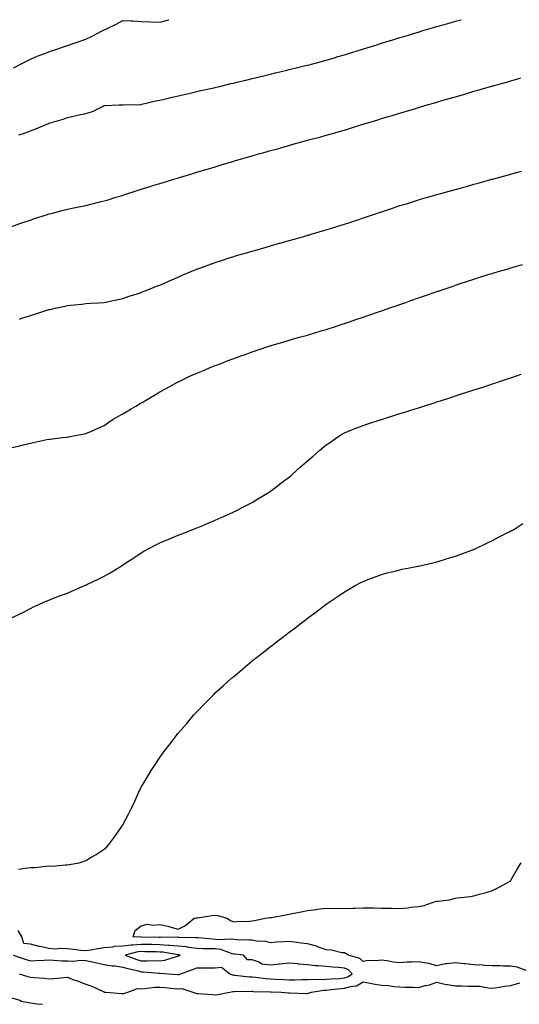
# Model space of a CAD drawing. Units: inches. Extents: x 1013363 to 1016003, y 7313738 to 7316378.
# Drawn here: x 1015062 to 1015333, y 7315845 to 7316378 of the extents above; entities that cross this region are included whole.
import ezdxf

# ---------------------------------------------------------------- set-up
doc = ezdxf.new("R2010")
doc.units = ezdxf.units.IN
doc.header["$MEASUREMENT"] = 0
doc.layers.add('Contour_10137313', color=7, linetype='Continuous', true_color=0x4c7bb3)

msp = doc.modelspace()

# ---------------------------------------------------------------- linework, layer by layer
at = {"layer": 'Contour_10137313'}
for points in [[(1015058.82, 7316351.92, 3203), (1015064.92, 7316355.06, 3203), (1015068.05, 7316356.64, 3203), (1015071.74, 7316358.23, 3203), (1015075.92, 7316359.79, 3203), (1015078.05, 7316360.64, 3203), (1015078.97, 7316361, 3203), (1015081.75, 7316361.92, 3203), (1015086.43, 7316363.54, 3203), (1015088.05, 7316364, 3203), (1015091.27, 7316365.14, 3203), (1015093.9, 7316366.08, 3203), (1015098.05, 7316367.55, 3203), (1015101.08, 7316368.9, 3203), (1015106.95, 7316371.92, 3203), (1015107.68, 7316372.29, 3203), (1015108.05, 7316372.49, 3203), (1015109.19, 7316373.07, 3203), (1015114.39, 7316375.58, 3203), (1015118.05, 7316377.61, 3203), (1015122.6, 7316377.37, 3203), (1015123.49, 7316377.36, 3203), (1015128.05, 7316377.09, 3203), (1015133.03, 7316376.9, 3203), (1015133.07, 7316376.9, 3203), (1015138.05, 7316376.72, 3203), (1015142.18, 7316377.79, 3203), (1015142.93, 7316378, 3203)], [(1015061.85, 7316315.71, 3202), (1015063.71, 7316316.26, 3202), (1015068.05, 7316317.85, 3202), (1015071.05, 7316318.92, 3202), (1015077.91, 7316321.92, 3202), (1015078.01, 7316321.96, 3202), (1015078.05, 7316321.98, 3202), (1015078.14, 7316322.01, 3202), (1015085.86, 7316324.11, 3202), (1015088.05, 7316325.06, 3202), (1015092.15, 7316326.02, 3202), (1015093.55, 7316326.43, 3202), (1015098.05, 7316327.34, 3202), (1015101.66, 7316328.3, 3202), (1015107.37, 7316331.24, 3202), (1015108.05, 7316331.51, 3202), (1015108.41, 7316331.55, 3202), (1015116.17, 7316331.92, 3202), (1015117.98, 7316331.99, 3202), (1015118.05, 7316332.01, 3202), (1015118.13, 7316332, 3202), (1015127.76, 7316332.21, 3202), (1015128.05, 7316332.19, 3202), (1015128.39, 7316332.26, 3202), (1015135.89, 7316334.08, 3202), (1015138.05, 7316334.43, 3202), (1015141.36, 7316335.24, 3202), (1015144.07, 7316335.91, 3202), (1015148.05, 7316336.88, 3202), (1015152.17, 7316337.8, 3202), (1015154.42, 7316338.29, 3202), (1015158.05, 7316339.1, 3202), (1015160.33, 7316339.64, 3202), (1015167.28, 7316341.15, 3202), (1015168.05, 7316341.32, 3202), (1015168.53, 7316341.44, 3202), (1015170.54, 7316341.92, 3202), (1015176.57, 7316343.4, 3202), (1015178.05, 7316343.74, 3202), (1015180.43, 7316344.3, 3202), (1015184.63, 7316345.33, 3202), (1015188.05, 7316346.13, 3202), (1015192.71, 7316347.26, 3202), (1015193.62, 7316347.48, 3202), (1015198.05, 7316348.56, 3202), (1015200.76, 7316349.21, 3202), (1015206.82, 7316350.69, 3202), (1015208.05, 7316350.99, 3202), (1015208.79, 7316351.17, 3202), (1015211.85, 7316351.92, 3202), (1015216.83, 7316353.14, 3202), (1015218.05, 7316353.44, 3202), (1015220.12, 7316353.99, 3202), (1015224.77, 7316355.2, 3202), (1015228.05, 7316356.07, 3202), (1015232.56, 7316357.41, 3202), (1015233.96, 7316357.83, 3202), (1015238.05, 7316359.04, 3202), (1015240.24, 7316359.73, 3202), (1015247.29, 7316361.92, 3202), (1015247.87, 7316362.1, 3202), (1015248.05, 7316362.15, 3202), (1015248.39, 7316362.26, 3202), (1015255.52, 7316364.45, 3202), (1015258.05, 7316365.23, 3202), (1015262.81, 7316366.68, 3202), (1015263.18, 7316366.79, 3202), (1015268.05, 7316368.29, 3202), (1015270.83, 7316369.14, 3202), (1015277.22, 7316371.09, 3202), (1015278.05, 7316371.34, 3202), (1015278.49, 7316371.48, 3202), (1015279.93, 7316371.92, 3202), (1015286.22, 7316373.75, 3202), (1015288.05, 7316374.26, 3202), (1015291.34, 7316375.21, 3202), (1015294, 7316375.97, 3202), (1015298.05, 7316377.12, 3202), (1015301.16, 7316378, 3202)], [(1015058.05, 7316266.21, 3201), (1015062.3, 7316267.67, 3201), (1015064.55, 7316268.42, 3201), (1015068.05, 7316269.61, 3201), (1015069.79, 7316270.19, 3201), (1015075.04, 7316271.92, 3201), (1015077.31, 7316272.67, 3201), (1015078.05, 7316272.91, 3201), (1015079.37, 7316273.23, 3201), (1015085.24, 7316274.73, 3201), (1015088.05, 7316275.42, 3201), (1015092.51, 7316276.38, 3201), (1015093.4, 7316276.56, 3201), (1015098.05, 7316277.58, 3201), (1015101.55, 7316278.42, 3201), (1015105.58, 7316279.44, 3201), (1015108.05, 7316280.05, 3201), (1015109.51, 7316280.46, 3201), (1015114.36, 7316281.92, 3201), (1015117.19, 7316282.78, 3201), (1015118.05, 7316283.05, 3201), (1015119.72, 7316283.59, 3201), (1015124.75, 7316285.22, 3201), (1015128.05, 7316286.26, 3201), (1015132.34, 7316287.63, 3201), (1015134.37, 7316288.23, 3201), (1015138.05, 7316289.38, 3201), (1015139.98, 7316289.99, 3201), (1015146.29, 7316291.92, 3201), (1015147.65, 7316292.32, 3201), (1015148.05, 7316292.43, 3201), (1015148.78, 7316292.65, 3201), (1015155.34, 7316294.63, 3201), (1015158.05, 7316295.45, 3201), (1015163.02, 7316296.95, 3201), (1015163.1, 7316296.97, 3201), (1015168.05, 7316298.48, 3201), (1015170.69, 7316299.29, 3201), (1015177.51, 7316301.38, 3201), (1015178.05, 7316301.54, 3201), (1015178.33, 7316301.63, 3201), (1015179.3, 7316301.92, 3201), (1015186.11, 7316303.86, 3201), (1015188.05, 7316304.42, 3201), (1015191.52, 7316305.39, 3201), (1015193.91, 7316306.06, 3201), (1015198.05, 7316307.2, 3201), (1015201.74, 7316308.23, 3201), (1015205.37, 7316309.24, 3201), (1015208.05, 7316309.99, 3201), (1015209.55, 7316310.42, 3201), (1015214.78, 7316311.92, 3201), (1015217.36, 7316312.61, 3201), (1015218.05, 7316312.79, 3201), (1015219.24, 7316313.12, 3201), (1015225.26, 7316314.72, 3201), (1015228.05, 7316315.47, 3201), (1015233, 7316316.88, 3201), (1015233.08, 7316316.9, 3201), (1015238.05, 7316318.32, 3201), (1015240.81, 7316319.16, 3201), (1015247.44, 7316321.31, 3201), (1015248.05, 7316321.51, 3201), (1015248.37, 7316321.6, 3201), (1015249.34, 7316321.92, 3201), (1015256.07, 7316323.9, 3201), (1015258.05, 7316324.53, 3201), (1015261.74, 7316325.61, 3201), (1015263.79, 7316326.18, 3201), (1015268.05, 7316327.47, 3201), (1015271.52, 7316328.45, 3201), (1015275.99, 7316329.86, 3201), (1015278.05, 7316330.46, 3201), (1015279.17, 7316330.8, 3201), (1015282.74, 7316331.92, 3201), (1015286.87, 7316333.1, 3201), (1015288.05, 7316333.46, 3201), (1015290.22, 7316334.09, 3201), (1015294.67, 7316335.3, 3201), (1015298.05, 7316336.32, 3201), (1015302.42, 7316337.55, 3201), (1015304.26, 7316338.13, 3201), (1015308.05, 7316339.25, 3201), (1015310.14, 7316339.83, 3201), (1015317.09, 7316341.92, 3201), (1015317.84, 7316342.13, 3201), (1015318.05, 7316342.19, 3201), (1015318.42, 7316342.29, 3201), (1015325.7, 7316344.27, 3201), (1015328.05, 7316344.97, 3201), (1015332.28, 7316346.15, 3201), (1015333.5, 7316346.47, 3201)], [(1015062.19, 7316216.06, 3200), (1015063.49, 7316216.48, 3200), (1015068.05, 7316218.04, 3200), (1015071.06, 7316218.91, 3200), (1015076.98, 7316220.85, 3200), (1015078.05, 7316221.18, 3200), (1015078.68, 7316221.29, 3200), (1015081.45, 7316221.92, 3200), (1015086.92, 7316223.06, 3200), (1015088.05, 7316223.34, 3200), (1015089.69, 7316223.56, 3200), (1015095.87, 7316224.1, 3200), (1015098.05, 7316224.42, 3200), (1015100.77, 7316224.64, 3200), (1015105.13, 7316224.84, 3200), (1015108.05, 7316225.11, 3200), (1015112.03, 7316225.9, 3200), (1015113.71, 7316226.26, 3200), (1015118.05, 7316227.1, 3200), (1015121.58, 7316228.39, 3200), (1015125.82, 7316229.69, 3200), (1015128.05, 7316230.45, 3200), (1015129.06, 7316230.91, 3200), (1015131.61, 7316231.92, 3200), (1015136.2, 7316233.77, 3200), (1015138.05, 7316234.46, 3200), (1015142.56, 7316236.44, 3200), (1015143.24, 7316236.73, 3200), (1015148.05, 7316238.78, 3200), (1015150.24, 7316239.73, 3200), (1015155.43, 7316241.92, 3200), (1015157.28, 7316242.69, 3200), (1015158.05, 7316243, 3200), (1015159.78, 7316243.64, 3200), (1015164.52, 7316245.45, 3200), (1015168.05, 7316246.72, 3200), (1015171.99, 7316247.99, 3200), (1015175.09, 7316248.96, 3200), (1015178.05, 7316249.91, 3200), (1015179.6, 7316250.37, 3200), (1015184.92, 7316251.92, 3200), (1015187.35, 7316252.62, 3200), (1015188.05, 7316252.82, 3200), (1015189.32, 7316253.19, 3200), (1015195.12, 7316254.85, 3200), (1015198.05, 7316255.68, 3200), (1015202.9, 7316257.06, 3200), (1015203.3, 7316257.18, 3200), (1015208.05, 7316258.52, 3200), (1015210.7, 7316259.28, 3200), (1015217.28, 7316261.15, 3200), (1015218.05, 7316261.37, 3200), (1015218.48, 7316261.5, 3200), (1015219.92, 7316261.92, 3200), (1015226.2, 7316263.77, 3200), (1015228.05, 7316264.32, 3200), (1015231.54, 7316265.41, 3200), (1015233.84, 7316266.13, 3200), (1015238.05, 7316267.44, 3200), (1015241.42, 7316268.55, 3200), (1015246.28, 7316270.16, 3200), (1015248.05, 7316270.74, 3200), (1015248.93, 7316271.04, 3200), (1015251.54, 7316271.92, 3200), (1015256.41, 7316273.56, 3200), (1015258.05, 7316274.1, 3200), (1015261.3, 7316275.18, 3200), (1015263.92, 7316276.05, 3200), (1015268.05, 7316277.41, 3200), (1015271.49, 7316278.48, 3200), (1015275.99, 7316279.86, 3200), (1015278.05, 7316280.5, 3200), (1015279.14, 7316280.83, 3200), (1015282.89, 7316281.92, 3200), (1015286.9, 7316283.07, 3200), (1015288.05, 7316283.4, 3200), (1015290.1, 7316283.97, 3200), (1015294.71, 7316285.26, 3200), (1015298.05, 7316286.2, 3200), (1015302.53, 7316287.43, 3200), (1015303.96, 7316287.83, 3200), (1015308.05, 7316288.96, 3200), (1015310.37, 7316289.6, 3200), (1015317.78, 7316291.65, 3200), (1015318.05, 7316291.72, 3200), (1015318.21, 7316291.76, 3200), (1015318.77, 7316291.92, 3200), (1015326.06, 7316293.91, 3200), (1015328.05, 7316294.46, 3200), (1015331.58, 7316295.44, 3200), (1015333.88, 7316296.09, 3200)], [(1015058.05, 7316146.51, 3199), (1015062.4, 7316147.57, 3199), (1015064.15, 7316148.02, 3199), (1015068.05, 7316149, 3199), (1015070.51, 7316149.46, 3199), (1015077, 7316150.87, 3199), (1015078.05, 7316151.08, 3199), (1015078.83, 7316151.14, 3199), (1015085.22, 7316151.92, 3199), (1015087.76, 7316152.21, 3199), (1015088.05, 7316152.25, 3199), (1015088.47, 7316152.34, 3199), (1015096.2, 7316153.76, 3199), (1015098.05, 7316154.16, 3199), (1015101.97, 7316155.84, 3199), (1015103.49, 7316156.48, 3199), (1015108.05, 7316158.46, 3199), (1015110.01, 7316159.96, 3199), (1015112.8, 7316161.92, 3199), (1015116.17, 7316163.8, 3199), (1015118.05, 7316164.74, 3199), (1015122.55, 7316167.42, 3199), (1015125.02, 7316168.89, 3199), (1015128.05, 7316170.69, 3199), (1015128.82, 7316171.15, 3199), (1015130.06, 7316171.92, 3199), (1015135.13, 7316174.84, 3199), (1015138.05, 7316176.66, 3199), (1015141.49, 7316178.48, 3199), (1015147.61, 7316181.92, 3199), (1015147.89, 7316182.07, 3199), (1015148.05, 7316182.16, 3199), (1015148.5, 7316182.36, 3199), (1015154.7, 7316185.27, 3199), (1015158.05, 7316186.8, 3199), (1015161.67, 7316188.3, 3199), (1015166.28, 7316190.15, 3199), (1015168.05, 7316190.87, 3199), (1015168.8, 7316191.17, 3199), (1015170.7, 7316191.92, 3199), (1015176.02, 7316193.95, 3199), (1015178.05, 7316194.71, 3199), (1015182.41, 7316196.28, 3199), (1015183.35, 7316196.62, 3199), (1015188.05, 7316198.3, 3199), (1015190.76, 7316199.21, 3199), (1015197.64, 7316201.51, 3199), (1015198.05, 7316201.65, 3199), (1015198.26, 7316201.71, 3199), (1015198.96, 7316201.92, 3199), (1015205.99, 7316203.98, 3199), (1015208.05, 7316204.58, 3199), (1015211.77, 7316205.64, 3199), (1015213.75, 7316206.21, 3199), (1015218.05, 7316207.44, 3199), (1015221.49, 7316208.48, 3199), (1015225.94, 7316209.82, 3199), (1015228.05, 7316210.45, 3199), (1015229.16, 7316210.81, 3199), (1015232.62, 7316211.92, 3199), (1015236.73, 7316213.24, 3199), (1015238.05, 7316213.66, 3199), (1015240.69, 7316214.56, 3199), (1015244.21, 7316215.75, 3199), (1015248.05, 7316217.04, 3199), (1015251.67, 7316218.3, 3199), (1015255.9, 7316219.77, 3199), (1015258.05, 7316220.52, 3199), (1015259.09, 7316220.88, 3199), (1015262.08, 7316221.92, 3199), (1015266.52, 7316223.46, 3199), (1015268.05, 7316224, 3199), (1015271.23, 7316225.1, 3199), (1015273.93, 7316226.05, 3199), (1015278.05, 7316227.49, 3199), (1015281.34, 7316228.62, 3199), (1015286.58, 7316230.45, 3199), (1015288.05, 7316230.96, 3199), (1015288.76, 7316231.21, 3199), (1015290.82, 7316231.92, 3199), (1015296.2, 7316233.76, 3199), (1015298.05, 7316234.39, 3199), (1015301.73, 7316235.6, 3199), (1015303.71, 7316236.26, 3199), (1015308.05, 7316237.68, 3199), (1015311.28, 7316238.69, 3199), (1015316.4, 7316240.26, 3199), (1015318.05, 7316240.78, 3199), (1015318.92, 7316241.05, 3199), (1015321.85, 7316241.92, 3199), (1015326.64, 7316243.32, 3199), (1015328.05, 7316243.73, 3199), (1015330.59, 7316244.46, 3199), (1015334.4, 7316245.57, 3199)], [(1015058.05, 7316054.49, 3198), (1015063.01, 7316056.96, 3198), (1015063.19, 7316057.06, 3198), (1015068.05, 7316059.54, 3198), (1015069.65, 7316060.32, 3198), (1015072.91, 7316061.92, 3198), (1015076.55, 7316063.43, 3198), (1015078.05, 7316064.02, 3198), (1015081.51, 7316065.37, 3198), (1015083.71, 7316066.26, 3198), (1015088.05, 7316067.87, 3198), (1015090.86, 7316069.1, 3198), (1015097.32, 7316071.92, 3198), (1015097.85, 7316072.12, 3198), (1015098.05, 7316072.18, 3198), (1015098.56, 7316072.43, 3198), (1015104.68, 7316075.29, 3198), (1015108.05, 7316076.94, 3198), (1015111.2, 7316078.77, 3198), (1015116.24, 7316081.92, 3198), (1015117.38, 7316082.59, 3198), (1015118.05, 7316083.03, 3198), (1015121.17, 7316085.04, 3198), (1015123.47, 7316086.5, 3198), (1015128.05, 7316089.63, 3198), (1015129.5, 7316090.47, 3198), (1015132.13, 7316091.92, 3198), (1015136.01, 7316093.96, 3198), (1015138.05, 7316095.02, 3198), (1015142.9, 7316097.07, 3198), (1015143.38, 7316097.26, 3198), (1015148.05, 7316099.16, 3198), (1015150.01, 7316099.95, 3198), (1015155.11, 7316101.92, 3198), (1015157.22, 7316102.75, 3198), (1015158.05, 7316103.07, 3198), (1015160.05, 7316103.92, 3198), (1015164.26, 7316105.71, 3198), (1015168.05, 7316107.33, 3198), (1015171.21, 7316108.76, 3198), (1015177.7, 7316111.57, 3198), (1015178.05, 7316111.72, 3198), (1015178.18, 7316111.79, 3198), (1015178.44, 7316111.92, 3198), (1015184.74, 7316115.23, 3198), (1015188.05, 7316116.79, 3198), (1015191.12, 7316118.85, 3198), (1015196.38, 7316121.92, 3198), (1015197.42, 7316122.55, 3198), (1015198.05, 7316122.88, 3198), (1015202.94, 7316126.82, 3198), (1015203.06, 7316126.91, 3198), (1015208.05, 7316130.46, 3198), (1015208.81, 7316131.16, 3198), (1015209.67, 7316131.92, 3198), (1015214.06, 7316135.91, 3198), (1015218.05, 7316139.38, 3198), (1015219.42, 7316140.55, 3198), (1015221, 7316141.92, 3198), (1015224.75, 7316145.22, 3198), (1015228.05, 7316147.97, 3198), (1015230.42, 7316149.55, 3198), (1015233.9, 7316151.92, 3198), (1015236.41, 7316153.56, 3198), (1015238.05, 7316154.57, 3198), (1015242.43, 7316156.3, 3198), (1015243.31, 7316156.66, 3198), (1015248.05, 7316158.53, 3198), (1015250.62, 7316159.35, 3198), (1015257.83, 7316161.7, 3198), (1015258.05, 7316161.77, 3198), (1015258.17, 7316161.81, 3198), (1015258.52, 7316161.92, 3198), (1015265.78, 7316164.19, 3198), (1015268.05, 7316164.9, 3198), (1015272.41, 7316166.28, 3198), (1015273.39, 7316166.58, 3198), (1015278.05, 7316168.06, 3198), (1015280.98, 7316169, 3198), (1015287.1, 7316170.97, 3198), (1015288.05, 7316171.28, 3198), (1015288.54, 7316171.43, 3198), (1015290.05, 7316171.92, 3198), (1015296.11, 7316173.86, 3198), (1015298.05, 7316174.49, 3198), (1015301.86, 7316175.72, 3198), (1015303.67, 7316176.31, 3198), (1015308.05, 7316177.73, 3198), (1015311.21, 7316178.75, 3198), (1015316.63, 7316180.5, 3198), (1015318.05, 7316180.96, 3198), (1015318.77, 7316181.2, 3198), (1015320.91, 7316181.92, 3198), (1015326.26, 7316183.71, 3198), (1015328.05, 7316184.32, 3198), (1015331.71, 7316185.58, 3198), (1015333.69, 7316186.27, 3198)], [(1015061.56, 7315918.41, 3197), (1015065.15, 7315919.01, 3197), (1015068.05, 7315919.33, 3197), (1015070.55, 7315919.42, 3197), (1015076.33, 7315920.2, 3197), (1015078.05, 7315920.27, 3197), (1015079.79, 7315920.18, 3197), (1015087.01, 7315920.87, 3197), (1015088.05, 7315920.79, 3197), (1015088.99, 7315920.99, 3197), (1015094.41, 7315921.92, 3197), (1015097.09, 7315922.88, 3197), (1015098.05, 7315923.27, 3197), (1015101.26, 7315925.13, 3197), (1015103.58, 7315926.39, 3197), (1015108.05, 7315929.4, 3197), (1015109.35, 7315930.62, 3197), (1015110.55, 7315931.92, 3197), (1015113.82, 7315936.15, 3197), (1015116.99, 7315940.86, 3197), (1015117.72, 7315941.92, 3197), (1015117.85, 7315942.12, 3197), (1015118.05, 7315942.47, 3197), (1015121.38, 7315948.59, 3197), (1015122.95, 7315951.92, 3197), (1015124.62, 7315955.34, 3197), (1015127.11, 7315960.98, 3197), (1015127.54, 7315961.92, 3197), (1015127.73, 7315962.25, 3197), (1015128.05, 7315962.85, 3197), (1015131.49, 7315968.48, 3197), (1015133.4, 7315971.92, 3197), (1015135.3, 7315974.68, 3197), (1015138.05, 7315978.95, 3197), (1015139.32, 7315980.65, 3197), (1015140.19, 7315981.92, 3197), (1015143.71, 7315986.26, 3197), (1015147.46, 7315991.34, 3197), (1015147.9, 7315991.92, 3197), (1015147.97, 7315992, 3197), (1015148.05, 7315992.1, 3197), (1015152.64, 7315997.33, 3197), (1015156.45, 7316001.92, 3197), (1015157.22, 7316002.75, 3197), (1015158.05, 7316003.69, 3197), (1015162.16, 7316007.8, 3197), (1015166.15, 7316011.92, 3197), (1015167.11, 7316012.85, 3197), (1015168.05, 7316013.79, 3197), (1015172.36, 7316017.61, 3197), (1015177.03, 7316021.92, 3197), (1015177.58, 7316022.38, 3197), (1015178.05, 7316022.79, 3197), (1015182.72, 7316026.59, 3197), (1015183.09, 7316026.89, 3197), (1015188.05, 7316031.19, 3197), (1015188.45, 7316031.51, 3197), (1015188.94, 7316031.92, 3197), (1015194.18, 7316035.79, 3197), (1015198.05, 7316038.92, 3197), (1015199.77, 7316040.2, 3197), (1015201.89, 7316041.92, 3197), (1015205.45, 7316044.52, 3197), (1015208.05, 7316046.65, 3197), (1015211.09, 7316048.88, 3197), (1015214.88, 7316051.92, 3197), (1015216.73, 7316053.24, 3197), (1015218.05, 7316054.33, 3197), (1015222.46, 7316057.51, 3197), (1015228.05, 7316061.92, 3197), (1015234.14, 7316065.83, 3197), (1015238.05, 7316068.49, 3197), (1015240.19, 7316069.78, 3197), (1015243.85, 7316071.92, 3197), (1015246.59, 7316073.38, 3197), (1015248.05, 7316074.09, 3197), (1015251.6, 7316075.48, 3197), (1015253.64, 7316076.33, 3197), (1015258.05, 7316077.87, 3197), (1015261.17, 7316078.8, 3197), (1015265.97, 7316079.84, 3197), (1015268.05, 7316080.38, 3197), (1015269.26, 7316080.7, 3197), (1015275.26, 7316081.92, 3197), (1015277.61, 7316082.35, 3197), (1015278.05, 7316082.43, 3197), (1015278.71, 7316082.58, 3197), (1015285.74, 7316084.23, 3197), (1015288.05, 7316084.78, 3197), (1015292.19, 7316086.06, 3197), (1015293.51, 7316086.46, 3197), (1015298.05, 7316087.87, 3197), (1015301.04, 7316088.94, 3197), (1015307.42, 7316091.3, 3197), (1015308.05, 7316091.52, 3197), (1015308.33, 7316091.63, 3197), (1015309.09, 7316091.92, 3197), (1015315.1, 7316094.87, 3197), (1015318.05, 7316096.34, 3197), (1015321.73, 7316098.24, 3197), (1015327.07, 7316100.94, 3197), (1015328.05, 7316101.44, 3197), (1015328.37, 7316101.6, 3197), (1015329.06, 7316101.92, 3197), (1015334.44, 7316105.53, 3197)], [(1015336.33, 7315863.63, 3196), (1015331.54, 7315865.41, 3196), (1015328.05, 7315866, 3196), (1015323.89, 7315866.09, 3196), (1015322.29, 7315866.16, 3196), (1015318.05, 7315866.25, 3196), (1015313.52, 7315866.46, 3196), (1015312.64, 7315866.51, 3196), (1015308.05, 7315866.72, 3196), (1015303.35, 7315867.22, 3196), (1015302.62, 7315867.35, 3196), (1015298.05, 7315867.91, 3196), (1015293.36, 7315867.23, 3196), (1015292.73, 7315867.24, 3196), (1015288.05, 7315866.25, 3196), (1015283.62, 7315867.49, 3196), (1015282.41, 7315867.56, 3196), (1015278.05, 7315868.43, 3196), (1015274.27, 7315868.14, 3196), (1015271.88, 7315868.1, 3196), (1015268.05, 7315867.76, 3196), (1015264.31, 7315868.18, 3196), (1015261.03, 7315868.95, 3196), (1015258.05, 7315869.36, 3196), (1015255.11, 7315868.98, 3196), (1015250.91, 7315869.05, 3196), (1015248.05, 7315868.53, 3196), (1015246.34, 7315870.21, 3196), (1015240.08, 7315871.92, 3196), (1015238.85, 7315872.72, 3196), (1015238.05, 7315873.2, 3196), (1015236.67, 7315873.3, 3196), (1015230.9, 7315874.77, 3196), (1015228.05, 7315874.9, 3196), (1015223.43, 7315876.54, 3196), (1015222.91, 7315876.78, 3196), (1015218.05, 7315878.02, 3196), (1015214.57, 7315878.44, 3196), (1015211.01, 7315878.97, 3196), (1015208.05, 7315879.34, 3196), (1015205.26, 7315879.13, 3196), (1015201.04, 7315878.93, 3196), (1015198.05, 7315878.69, 3196), (1015195.48, 7315879.35, 3196), (1015190.39, 7315879.58, 3196), (1015188.05, 7315880.01, 3196), (1015186.29, 7315880.16, 3196), (1015179.6, 7315880.36, 3196), (1015178.05, 7315880.48, 3196), (1015176.85, 7315880.72, 3196), (1015169.65, 7315880.32, 3196), (1015168.05, 7315880.52, 3196), (1015166.71, 7315880.58, 3196), (1015158.67, 7315881.31, 3196), (1015158.05, 7315881.33, 3196), (1015157.53, 7315881.4, 3196), (1015148.37, 7315881.6, 3196), (1015148.05, 7315881.63, 3196), (1015147.79, 7315881.66, 3196), (1015138.53, 7315881.45, 3196), (1015138.05, 7315881.48, 3196), (1015137.62, 7315881.49, 3196), (1015128.05, 7315881.72, 3196), (1015127.84, 7315881.71, 3196), (1015123.69, 7315881.92, 3196), (1015124.74, 7315885.23, 3196), (1015128.05, 7315887.87, 3196), (1015131.27, 7315888.7, 3196), (1015134.31, 7315888.18, 3196), (1015138.05, 7315888.65, 3196), (1015142.36, 7315887.61, 3196), (1015143.53, 7315887.39, 3196), (1015148.05, 7315886.11, 3196), (1015151.98, 7315887.99, 3196), (1015156.75, 7315891.92, 3196), (1015157.78, 7315892.2, 3196), (1015158.05, 7315892.24, 3196), (1015158.39, 7315892.26, 3196), (1015166.5, 7315893.47, 3196), (1015168.05, 7315893.58, 3196), (1015169.48, 7315893.35, 3196), (1015174.4, 7315891.92, 3196), (1015176.71, 7315890.59, 3196), (1015178.05, 7315889.97, 3196), (1015179.83, 7315890.14, 3196), (1015186.45, 7315890.32, 3196), (1015188.05, 7315890.46, 3196), (1015189.28, 7315890.68, 3196), (1015195.18, 7315891.92, 3196), (1015197.69, 7315892.28, 3196), (1015198.05, 7315892.34, 3196), (1015198.57, 7315892.44, 3196), (1015206.22, 7315893.75, 3196), (1015208.05, 7315894.1, 3196), (1015210.8, 7315894.67, 3196), (1015214.53, 7315895.43, 3196), (1015218.05, 7315896.17, 3196), (1015222.88, 7315896.75, 3196), (1015223.18, 7315896.79, 3196), (1015228.05, 7315897.35, 3196), (1015232.71, 7315897.26, 3196), (1015233.46, 7315897.34, 3196), (1015238.05, 7315897.21, 3196), (1015242.49, 7315897.48, 3196), (1015243.56, 7315897.42, 3196), (1015248.05, 7315897.64, 3196), (1015252.45, 7315897.52, 3196), (1015253.63, 7315897.5, 3196), (1015258.05, 7315897.37, 3196), (1015262.64, 7315897.33, 3196), (1015263.47, 7315897.34, 3196), (1015268.05, 7315897.3, 3196), (1015272.31, 7315897.67, 3196), (1015273.99, 7315897.86, 3196), (1015278.05, 7315898.22, 3196), (1015281.07, 7315898.9, 3196), (1015287.08, 7315900.95, 3196), (1015288.05, 7315901.21, 3196), (1015288.7, 7315901.27, 3196), (1015294.91, 7315901.92, 3196), (1015297.43, 7315902.54, 3196), (1015298.05, 7315902.76, 3196), (1015299.08, 7315902.95, 3196), (1015306.23, 7315903.73, 3196), (1015308.05, 7315904.12, 3196), (1015311.15, 7315905.02, 3196), (1015314.22, 7315905.75, 3196), (1015318.05, 7315907.04, 3196), (1015321.31, 7315908.66, 3196), (1015327.65, 7315911.92, 3196), (1015327.82, 7315912.15, 3196), (1015328.05, 7315912.5, 3196), (1015331.55, 7315918.42, 3196), (1015333.71, 7315921.92, 3196)], [(1015058.78, 7315871.92, 3197), (1015065.69, 7315869.56, 3197), (1015068.05, 7315868.95, 3197), (1015070.97, 7315869.01, 3197), (1015075.48, 7315869.35, 3197), (1015078.05, 7315869.4, 3197), (1015080.62, 7315869.35, 3197), (1015085.05, 7315868.92, 3197), (1015088.05, 7315868.87, 3197), (1015091.2, 7315868.76, 3197), (1015095.37, 7315869.24, 3197), (1015098.05, 7315869.11, 3197), (1015101.61, 7315868.36, 3197), (1015103.88, 7315867.76, 3197), (1015108.05, 7315866.99, 3197), (1015112.31, 7315866.17, 3197), (1015113.81, 7315866.16, 3197), (1015118.05, 7315865.56, 3197), (1015120.82, 7315864.69, 3197), (1015126.55, 7315863.42, 3197), (1015128.05, 7315863.01, 3197), (1015129.11, 7315862.99, 3197), (1015137.75, 7315862.22, 3197), (1015138.05, 7315862.21, 3197), (1015138.38, 7315862.25, 3197), (1015142.77, 7315861.92, 3197), (1015147.7, 7315861.57, 3197), (1015148.05, 7315861.54, 3197), (1015148.42, 7315861.55, 3197), (1015149.4, 7315861.92, 3197), (1015155.7, 7315864.27, 3197), (1015158.05, 7315865.18, 3197), (1015161.27, 7315865.15, 3197), (1015164.87, 7315865.11, 3197), (1015168.05, 7315865.07, 3197), (1015171.55, 7315865.42, 3197), (1015175.97, 7315861.92, 3197), (1015177.4, 7315861.26, 3197), (1015178.05, 7315861.21, 3197), (1015178.8, 7315861.16, 3197), (1015186.38, 7315860.25, 3197), (1015188.05, 7315860.17, 3197), (1015189.94, 7315860.03, 3197), (1015195.47, 7315859.34, 3197), (1015198.05, 7315859.16, 3197), (1015200.94, 7315859.03, 3197), (1015204.95, 7315858.83, 3197), (1015208.05, 7315858.69, 3197), (1015211.27, 7315858.7, 3197), (1015214.94, 7315858.81, 3197), (1015218.05, 7315858.82, 3197), (1015220.97, 7315859.01, 3197), (1015224.9, 7315858.76, 3197), (1015228.05, 7315858.92, 3197), (1015230.82, 7315859.15, 3197), (1015235.56, 7315859.43, 3197), (1015238.05, 7315859.63, 3197), (1015239.79, 7315860.18, 3197), (1015242.24, 7315861.92, 3197), (1015240.13, 7315864, 3197), (1015238.05, 7315864.97, 3197), (1015234.7, 7315865.27, 3197), (1015231.63, 7315865.51, 3197), (1015228.05, 7315865.84, 3197), (1015223.69, 7315866.27, 3197), (1015222.28, 7315866.15, 3197), (1015218.05, 7315866.78, 3197), (1015213.28, 7315867.15, 3197), (1015212.76, 7315867.21, 3197), (1015208.05, 7315867.6, 3197), (1015203.24, 7315867.11, 3197), (1015202.9, 7315867.07, 3197), (1015198.05, 7315866.59, 3197), (1015193.3, 7315867.17, 3197), (1015191.86, 7315868.12, 3197), (1015188.05, 7315869.42, 3197), (1015185.61, 7315869.48, 3197), (1015183.39, 7315871.92, 3197), (1015178.68, 7315872.55, 3197), (1015178.05, 7315872.6, 3197), (1015177.21, 7315872.76, 3197), (1015171.1, 7315874.96, 3197), (1015168.05, 7315875.35, 3197), (1015164.48, 7315875.49, 3197), (1015161.61, 7315875.48, 3197), (1015158.05, 7315875.65, 3197), (1015153.81, 7315876.16, 3197), (1015152.54, 7315876.41, 3197), (1015148.05, 7315876.87, 3197), (1015143.39, 7315877.26, 3197), (1015142.73, 7315877.24, 3197), (1015138.05, 7315877.57, 3197), (1015133.79, 7315877.66, 3197), (1015132.27, 7315877.7, 3197), (1015128.05, 7315877.8, 3197), (1015123.52, 7315877.39, 3197), (1015122.52, 7315877.44, 3197), (1015118.05, 7315876.9, 3197), (1015113.39, 7315876.58, 3197), (1015112.47, 7315876.34, 3197), (1015108.05, 7315875.91, 3197), (1015104.48, 7315875.49, 3197), (1015100.81, 7315874.69, 3197), (1015098.05, 7315874.29, 3197), (1015095.38, 7315874.59, 3197), (1015091.19, 7315875.06, 3197), (1015088.05, 7315875.41, 3197), (1015084.33, 7315875.65, 3197), (1015081.42, 7315875.28, 3197), (1015078.05, 7315875.61, 3197), (1015073.34, 7315876.63, 3197), (1015072.83, 7315876.7, 3197), (1015068.05, 7315877.98, 3197), (1015064.48, 7315878.34, 3197), (1015063.45, 7315881.92, 3197), (1015061.5, 7315885.37, 3197)], [(1015061.89, 7315861.92, 3196), (1015066.63, 7315860.51, 3196), (1015068.05, 7315860.09, 3196), (1015070.12, 7315859.85, 3196), (1015075.66, 7315859.53, 3196), (1015078.05, 7315859.2, 3196), (1015080.67, 7315859.3, 3196), (1015086.05, 7315859.92, 3196), (1015088.05, 7315860.01, 3196), (1015091.09, 7315858.88, 3196), (1015093.96, 7315857.83, 3196), (1015098.05, 7315856.29, 3196), (1015101.36, 7315855.23, 3196), (1015107.84, 7315852.13, 3196), (1015108.05, 7315852.04, 3196), (1015108.16, 7315852.03, 3196), (1015108.78, 7315851.92, 3196), (1015117.37, 7315851.23, 3196), (1015118.05, 7315851.22, 3196), (1015118.66, 7315851.31, 3196), (1015120.73, 7315851.92, 3196), (1015126.05, 7315853.92, 3196), (1015128.05, 7315853.84, 3196), (1015130, 7315853.87, 3196), (1015135.31, 7315854.66, 3196), (1015138.05, 7315854.7, 3196), (1015140.62, 7315854.49, 3196), (1015145.98, 7315853.99, 3196), (1015148.05, 7315853.81, 3196), (1015149.98, 7315853.86, 3196), (1015155.9, 7315851.92, 3196), (1015157.51, 7315851.39, 3196), (1015158.05, 7315851.27, 3196), (1015158.72, 7315851.25, 3196), (1015166.75, 7315850.62, 3196), (1015168.05, 7315850.58, 3196), (1015169.28, 7315850.69, 3196), (1015175.98, 7315851.92, 3196), (1015177.66, 7315852.31, 3196), (1015178.05, 7315852.28, 3196), (1015178.39, 7315852.26, 3196), (1015187.51, 7315852.46, 3196), (1015188.05, 7315852.43, 3196), (1015188.53, 7315852.39, 3196), (1015197.8, 7315852.17, 3196), (1015198.05, 7315852.15, 3196), (1015198.27, 7315852.14, 3196), (1015203.82, 7315851.92, 3196), (1015207.78, 7315851.65, 3196), (1015208.05, 7315851.63, 3196), (1015208.34, 7315851.62, 3196), (1015217.42, 7315851.29, 3196), (1015218.05, 7315851.29, 3196), (1015218.58, 7315851.39, 3196), (1015220.17, 7315851.92, 3196), (1015226.9, 7315853.07, 3196), (1015228.05, 7315853.13, 3196), (1015229.37, 7315853.24, 3196), (1015236.04, 7315853.94, 3196), (1015238.05, 7315854.1, 3196), (1015241.23, 7315855.1, 3196), (1015244.51, 7315855.46, 3196), (1015248.05, 7315857.53, 3196), (1015252.74, 7315856.61, 3196), (1015253.45, 7315856.52, 3196), (1015258.05, 7315855.72, 3196), (1015261.65, 7315855.52, 3196), (1015264.87, 7315855.1, 3196), (1015268.05, 7315854.9, 3196), (1015270.8, 7315854.67, 3196), (1015275.22, 7315854.75, 3196), (1015278.05, 7315854.55, 3196), (1015281.69, 7315855.56, 3196), (1015283.98, 7315855.99, 3196), (1015288.05, 7315857.44, 3196), (1015292.4, 7315856.27, 3196), (1015293.79, 7315856.18, 3196), (1015298.05, 7315855.35, 3196), (1015301.51, 7315855.38, 3196), (1015304.73, 7315855.25, 3196), (1015308.05, 7315855.27, 3196), (1015311.27, 7315855.14, 3196), (1015315.68, 7315854.29, 3196), (1015318.05, 7315854.16, 3196), (1015320.62, 7315854.48, 3196), (1015324.81, 7315855.16, 3196), (1015328.05, 7315855.53, 3196), (1015332.92, 7315857.05, 3196)], [(1015058.05, 7315848.85, 3195), (1015062.4, 7315847.58, 3195), (1015063.31, 7315847.18, 3195), (1015068.05, 7315846.26, 3195), (1015071.77, 7315845.64, 3195), (1015074.58, 7315845.39, 3195)]]:
    msp.add_polyline3d(points, dxfattribs=at)
msp.add_polyline3d([(1015148.05, 7315871.54, 3198), (1015148.32, 7315871.65, 3198), (1015149.02, 7315871.92, 3198), (1015148.21, 7315872.08, 3198), (1015148.05, 7315872.1, 3198), (1015147.85, 7315872.12, 3198), (1015139.68, 7315873.55, 3198), (1015138.05, 7315873.66, 3198), (1015136.27, 7315873.7, 3198), (1015129.95, 7315873.82, 3198), (1015128.05, 7315873.87, 3198), (1015126.26, 7315873.71, 3198), (1015119.32, 7315871.92, 3198), (1015125.73, 7315869.6, 3198), (1015128.05, 7315868.97, 3198), (1015131.09, 7315868.89, 3198), (1015135.15, 7315869.01, 3198), (1015138.05, 7315868.93, 3198), (1015140.76, 7315869.21, 3198), (1015147.6, 7315871.47, 3198)], close=True, dxfattribs=at)

doc.saveas('drawing.dxf')
